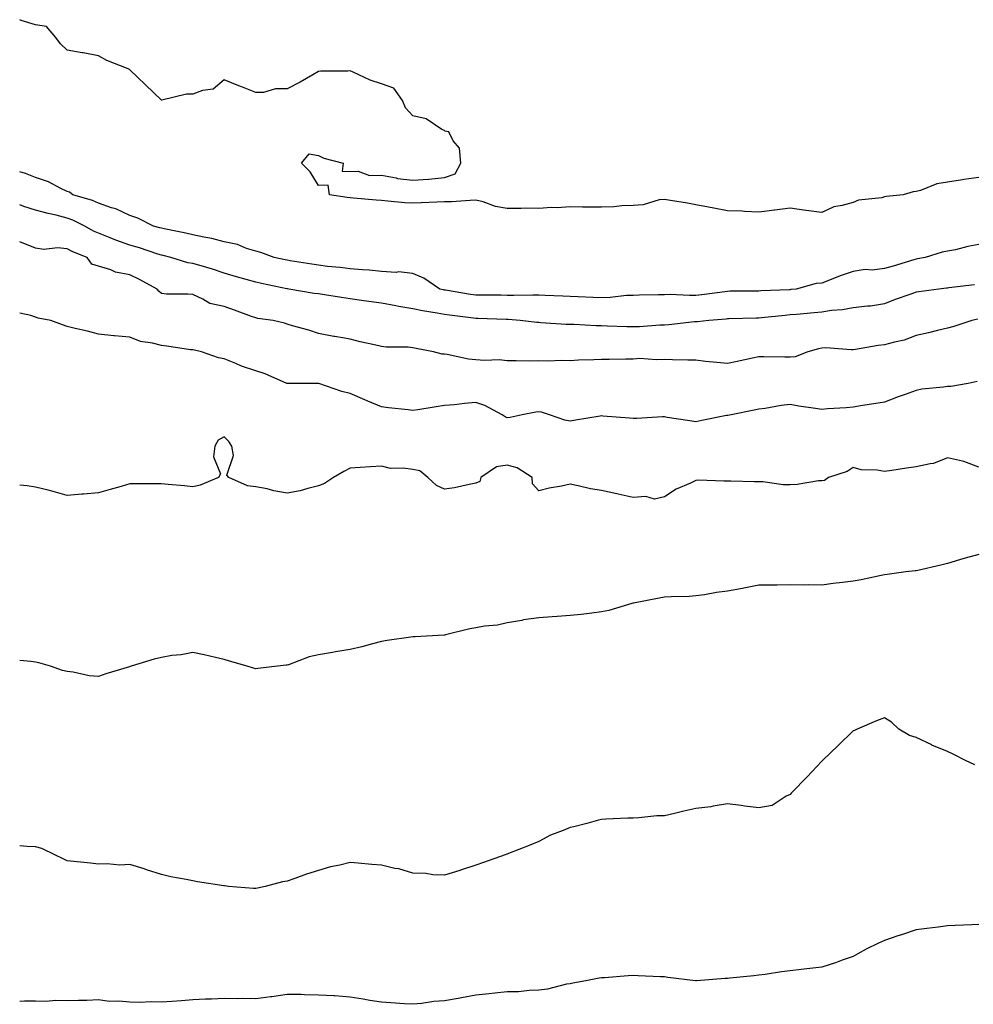
# Model space of a CAD drawing. Units: inches. Extents: x 968483 to 971123, y 7263578 to 7266218.
# Drawn here: x 968483 to 968786, y 7265674 to 7265988 of the extents above; entities that cross this region are included whole.
import ezdxf

# ---------------------------------------------------------------- set-up
doc = ezdxf.new("R2010")
doc.units = ezdxf.units.IN
doc.header["$MEASUREMENT"] = 0
doc.layers.add('Contour_96847263', color=7, linetype='Continuous', true_color=0x572077)

msp = doc.modelspace()

# ---------------------------------------------------------------- linework, layer by layer
at = {"layer": 'Contour_96847263'}
for points in [[(968758.05, 7265931.23, 3156), (968757.11, 7265930.98, 3156), (968749.79, 7265930.18, 3156), (968748.05, 7265929.49, 3156), (968744.57, 7265928.44, 3156), (968741.94, 7265928.03, 3156), (968738.05, 7265926.26, 3156), (968733.07, 7265926.9, 3156), (968733.04, 7265926.91, 3156), (968728.05, 7265927.59, 3156), (968723.1, 7265926.97, 3156), (968723.01, 7265926.96, 3156), (968718.05, 7265926.32, 3156), (968713.44, 7265926.53, 3156), (968712.79, 7265926.66, 3156), (968708.05, 7265926.8, 3156), (968703.75, 7265927.62, 3156), (968702.01, 7265927.96, 3156), (968698.05, 7265928.7, 3156), (968695.36, 7265929.23, 3156), (968689.91, 7265930.06, 3156), (968688.05, 7265930.41, 3156), (968686.37, 7265930.24, 3156), (968681.23, 7265928.74, 3156), (968678.05, 7265928.53, 3156), (968674.51, 7265928.38, 3156), (968671.91, 7265928.06, 3156), (968668.05, 7265927.94, 3156), (968664.09, 7265927.96, 3156), (968661.96, 7265928.01, 3156), (968658.05, 7265928.04, 3156), (968653.92, 7265927.79, 3156), (968652.07, 7265927.9, 3156), (968648.05, 7265927.57, 3156), (968643.78, 7265927.65, 3156), (968642.46, 7265927.51, 3156), (968638.05, 7265927.56, 3156), (968634.35, 7265928.22, 3156), (968630.36, 7265929.61, 3156), (968628.05, 7265930.14, 3156), (968626.26, 7265930.13, 3156), (968620.34, 7265929.63, 3156), (968618.05, 7265929.61, 3156), (968615.63, 7265929.5, 3156), (968610.66, 7265929.31, 3156), (968608.05, 7265929.21, 3156), (968605.49, 7265929.36, 3156), (968600.08, 7265929.89, 3156), (968598.05, 7265930.03, 3156), (968596.33, 7265930.2, 3156), (968589.14, 7265930.83, 3156), (968588.05, 7265930.94, 3156), (968587.17, 7265931.04, 3156), (968581.54, 7265931.92, 3156), (968581.07, 7265934.94, 3156), (968578.05, 7265934.89, 3156), (968575.34, 7265939.21, 3156), (968572.64, 7265941.92, 3156), (968575.01, 7265944.96, 3156), (968578.05, 7265944.43, 3156), (968579.7, 7265943.57, 3156), (968585.87, 7265941.92, 3156), (968585.55, 7265939.42, 3156), (968588.05, 7265939.31, 3156), (968590.6, 7265939.37, 3156), (968594.19, 7265938.06, 3156), (968598.05, 7265938.13, 3156), (968602.73, 7265937.24, 3156), (968603.17, 7265937.04, 3156), (968608.05, 7265936.59, 3156), (968613.03, 7265936.9, 3156), (968613.08, 7265936.89, 3156), (968618.05, 7265937.35, 3156), (968621.46, 7265938.51, 3156), (968623.3, 7265941.92, 3156), (968622.88, 7265946.75, 3156), (968620.87, 7265949.1, 3156), (968619.42, 7265951.92, 3156), (968618.24, 7265952.11, 3156), (968618.05, 7265952.34, 3156), (968617.26, 7265952.71, 3156), (968612.22, 7265956.09, 3156), (968608.05, 7265956.96, 3156), (968605.71, 7265959.58, 3156), (968604.76, 7265961.92, 3156), (968601.97, 7265965.84, 3156), (968598.05, 7265967.22, 3156), (968594.44, 7265968.31, 3156), (968589.07, 7265970.9, 3156), (968588.05, 7265971.3, 3156), (968587.36, 7265971.23, 3156), (968578.74, 7265971.23, 3156), (968578.05, 7265971.11, 3156), (968576.19, 7265970.06, 3156), (968572.22, 7265967.75, 3156), (968568.05, 7265965.55, 3156), (968564.36, 7265965.61, 3156), (968560.53, 7265964.4, 3156), (968558.05, 7265964.48, 3156), (968553.86, 7265966.11, 3156), (968552.67, 7265966.54, 3156), (968548.05, 7265968.47, 3156), (968544.52, 7265965.45, 3156), (968541.18, 7265965.05, 3156), (968538.05, 7265963.9, 3156), (968536.05, 7265963.92, 3156), (968528.17, 7265962.04, 3156), (968528.05, 7265962.04, 3156), (968523.05, 7265966.92, 3156), (968518.05, 7265971.64, 3156), (968517.89, 7265971.76, 3156), (968517.51, 7265971.92, 3156), (968510.75, 7265974.62, 3156), (968508.05, 7265976.06, 3156), (968503.16, 7265977.03, 3156), (968502.91, 7265977.06, 3156), (968498.05, 7265977.94, 3156), (968495.99, 7265979.86, 3156), (968494.46, 7265981.92, 3156), (968491.54, 7265985.41, 3156), (968488.05, 7265985.96, 3156), (968483.44, 7265987.31, 3156), (968483, 7265987.59, 3156)], [(968728.05, 7265901.71, 3157), (968727.82, 7265901.69, 3157), (968718.66, 7265901.31, 3157), (968718.05, 7265901.28, 3157), (968717.39, 7265901.26, 3157), (968708.78, 7265901.19, 3157), (968708.05, 7265901.18, 3157), (968707.21, 7265901.08, 3157), (968699.88, 7265900.09, 3157), (968698.05, 7265899.9, 3157), (968695.99, 7265899.86, 3157), (968689.81, 7265900.16, 3157), (968688.05, 7265900.12, 3157), (968686.17, 7265900.05, 3157), (968679.98, 7265899.99, 3157), (968678.05, 7265899.9, 3157), (968675.95, 7265899.82, 3157), (968670.72, 7265899.25, 3157), (968668.05, 7265899.17, 3157), (968665.4, 7265899.27, 3157), (968660.56, 7265899.41, 3157), (968658.05, 7265899.51, 3157), (968655.75, 7265899.62, 3157), (968650.13, 7265899.84, 3157), (968648.05, 7265899.93, 3157), (968646.13, 7265900, 3157), (968640.12, 7265899.85, 3157), (968638.05, 7265899.91, 3157), (968636.07, 7265899.94, 3157), (968630.02, 7265899.95, 3157), (968628.05, 7265899.99, 3157), (968626.35, 7265900.22, 3157), (968618.44, 7265901.53, 3157), (968618.05, 7265901.59, 3157), (968617.78, 7265901.65, 3157), (968616.65, 7265901.92, 3157), (968611.55, 7265905.42, 3157), (968608.05, 7265906.87, 3157), (968603.48, 7265907.35, 3157), (968602.76, 7265907.21, 3157), (968598.05, 7265907.51, 3157), (968594.08, 7265907.95, 3157), (968591.96, 7265908.01, 3157), (968588.05, 7265908.39, 3157), (968584.92, 7265908.79, 3157), (968580.84, 7265909.13, 3157), (968578.05, 7265909.46, 3157), (968575.92, 7265909.79, 3157), (968569.03, 7265910.94, 3157), (968568.05, 7265911.1, 3157), (968567.37, 7265911.24, 3157), (968563.92, 7265911.92, 3157), (968559.7, 7265913.57, 3157), (968558.05, 7265913.95, 3157), (968555.14, 7265914.83, 3157), (968552.23, 7265916.1, 3157), (968548.05, 7265916.96, 3157), (968544.1, 7265917.97, 3157), (968541.6, 7265918.37, 3157), (968538.05, 7265919.15, 3157), (968535.8, 7265919.67, 3157), (968528.95, 7265921.02, 3157), (968528.05, 7265921.23, 3157), (968527.52, 7265921.39, 3157), (968525.54, 7265921.92, 3157), (968520.61, 7265924.48, 3157), (968518.05, 7265925.29, 3157), (968513.6, 7265927.47, 3157), (968512.18, 7265927.79, 3157), (968508.05, 7265929.21, 3157), (968506.17, 7265930.05, 3157), (968499.91, 7265931.92, 3157), (968498.81, 7265932.68, 3157), (968498.05, 7265932.97, 3157), (968496.11, 7265933.86, 3157), (968492.12, 7265935.99, 3157), (968488.05, 7265937.38, 3157), (968484.82, 7265938.69, 3157), (968483, 7265939.15, 3157)], [(968788.05, 7265937.37, 3156), (968783.21, 7265936.76, 3156), (968782.77, 7265936.64, 3156), (968778.05, 7265935.86, 3156), (968774.64, 7265935.33, 3156), (968769.42, 7265933.29, 3156), (968768.05, 7265932.96, 3156), (968767.17, 7265932.8, 3156), (968763.91, 7265931.92, 3156), (968758.63, 7265931.34, 3156), (968758.05, 7265931.23, 3156)], [(968698.05, 7265891.47, 3158), (968697.57, 7265891.44, 3158), (968689.47, 7265890.5, 3158), (968688.05, 7265890.44, 3158), (968686.55, 7265890.42, 3158), (968680.06, 7265889.91, 3158), (968678.05, 7265889.89, 3158), (968676.04, 7265889.91, 3158), (968669.82, 7265890.15, 3158), (968668.05, 7265890.17, 3158), (968666.34, 7265890.21, 3158), (968659.35, 7265890.62, 3158), (968658.05, 7265890.65, 3158), (968656.81, 7265890.68, 3158), (968648.76, 7265891.21, 3158), (968648.05, 7265891.23, 3158), (968647.41, 7265891.28, 3158), (968642.16, 7265891.92, 3158), (968638.36, 7265892.23, 3158), (968638.05, 7265892.24, 3158), (968637.72, 7265892.25, 3158), (968628.68, 7265892.55, 3158), (968628.05, 7265892.56, 3158), (968627.31, 7265892.66, 3158), (968619.7, 7265893.57, 3158), (968618.05, 7265893.81, 3158), (968615.71, 7265894.26, 3158), (968611.11, 7265894.98, 3158), (968608.05, 7265895.62, 3158), (968603.58, 7265896.39, 3158), (968602.66, 7265896.53, 3158), (968598.05, 7265897.38, 3158), (968594.07, 7265897.94, 3158), (968591.65, 7265898.32, 3158), (968588.05, 7265898.83, 3158), (968585.32, 7265899.19, 3158), (968579.89, 7265900.08, 3158), (968578.05, 7265900.34, 3158), (968576.66, 7265900.53, 3158), (968568.54, 7265901.92, 3158), (968568.11, 7265901.98, 3158), (968568.05, 7265902, 3158), (968567.96, 7265902.01, 3158), (968559.85, 7265903.72, 3158), (968558.05, 7265904.08, 3158), (968555, 7265904.97, 3158), (968551.96, 7265905.83, 3158), (968548.05, 7265907.01, 3158), (968544.35, 7265908.22, 3158), (968540.7, 7265909.27, 3158), (968538.05, 7265910.09, 3158), (968536.43, 7265910.3, 3158), (968531.05, 7265911.92, 3158), (968528.67, 7265912.55, 3158), (968528.05, 7265912.68, 3158), (968526.94, 7265913.03, 3158), (968521.14, 7265915.01, 3158), (968518.05, 7265915.9, 3158), (968513.57, 7265917.44, 3158), (968511.76, 7265918.21, 3158), (968508.05, 7265919.65, 3158), (968506.49, 7265920.36, 3158), (968503.71, 7265921.92, 3158), (968499.93, 7265923.8, 3158), (968498.05, 7265924.49, 3158), (968494.6, 7265925.37, 3158), (968492.04, 7265925.91, 3158), (968488.05, 7265927.04, 3158), (968484.31, 7265928.18, 3158), (968483, 7265928.71, 3158)], [(968728.05, 7265880.22, 3159), (968726.36, 7265880.23, 3159), (968719.6, 7265880.37, 3159), (968718.05, 7265880.38, 3159), (968716.08, 7265879.95, 3159), (968711.13, 7265878.84, 3159), (968708.05, 7265878.18, 3159), (968704.72, 7265878.59, 3159), (968701.05, 7265878.92, 3159), (968698.05, 7265879.27, 3159), (968695.47, 7265879.34, 3159), (968690.54, 7265879.43, 3159), (968688.05, 7265879.51, 3159), (968685.48, 7265879.35, 3159), (968680.2, 7265879.77, 3159), (968678.05, 7265879.61, 3159), (968675.77, 7265879.64, 3159), (968670.49, 7265879.48, 3159), (968668.05, 7265879.51, 3159), (968665.53, 7265879.4, 3159), (968660.72, 7265879.25, 3159), (968658.05, 7265879.13, 3159), (968655.29, 7265879.16, 3159), (968650.95, 7265879.02, 3159), (968648.05, 7265879.05, 3159), (968645.14, 7265879.01, 3159), (968640.84, 7265879.13, 3159), (968638.05, 7265879.08, 3159), (968635.48, 7265879.35, 3159), (968630.78, 7265879.19, 3159), (968628.05, 7265879.4, 3159), (968625.74, 7265879.61, 3159), (968618.9, 7265881.07, 3159), (968618.05, 7265881.17, 3159), (968617.34, 7265881.21, 3159), (968614.55, 7265881.92, 3159), (968609.1, 7265882.97, 3159), (968608.05, 7265883.24, 3159), (968606.55, 7265883.42, 3159), (968599.53, 7265883.4, 3159), (968598.05, 7265883.65, 3159), (968595.78, 7265884.19, 3159), (968591.28, 7265885.15, 3159), (968588.05, 7265885.96, 3159), (968583.19, 7265886.78, 3159), (968582.94, 7265886.81, 3159), (968578.05, 7265887.73, 3159), (968574.99, 7265888.86, 3159), (968569.72, 7265890.25, 3159), (968568.05, 7265890.78, 3159), (968567.17, 7265891.04, 3159), (968563.57, 7265891.92, 3159), (968558.71, 7265892.58, 3159), (968558.05, 7265892.73, 3159), (968556.76, 7265893.21, 3159), (968551.31, 7265895.18, 3159), (968548.05, 7265896.4, 3159), (968543.43, 7265897.3, 3159), (968541.23, 7265898.74, 3159), (968538.05, 7265900.13, 3159), (968536.46, 7265900.33, 3159), (968529.64, 7265900.33, 3159), (968528.05, 7265900.48, 3159), (968527.3, 7265901.17, 3159), (968526.67, 7265901.92, 3159), (968521.07, 7265904.94, 3159), (968518.05, 7265906.4, 3159), (968513.43, 7265907.3, 3159), (968511.97, 7265908, 3159), (968508.05, 7265909.24, 3159), (968505.94, 7265909.81, 3159), (968504.42, 7265911.92, 3159), (968499.88, 7265913.75, 3159), (968498.05, 7265914.71, 3159), (968494.97, 7265915, 3159), (968490.67, 7265914.54, 3159), (968488.05, 7265914.93, 3159), (968483.07, 7265916.94, 3159), (968483, 7265916.97, 3159)], [(968788.05, 7265916.1, 3157), (968784.47, 7265915.5, 3157), (968780.57, 7265914.44, 3157), (968778.05, 7265913.93, 3157), (968776.36, 7265913.61, 3157), (968770.94, 7265911.92, 3157), (968768.48, 7265911.49, 3157), (968768.05, 7265911.42, 3157), (968767.36, 7265911.23, 3157), (968760.81, 7265909.16, 3157), (968758.05, 7265908.4, 3157), (968754.09, 7265907.96, 3157), (968751.89, 7265908.08, 3157), (968748.05, 7265907.48, 3157), (968743.87, 7265906.1, 3157), (968741.07, 7265904.94, 3157), (968738.05, 7265903.8, 3157), (968736.32, 7265903.65, 3157), (968729.88, 7265901.92, 3157), (968728.25, 7265901.72, 3157), (968728.05, 7265901.71, 3157)], [(968786.67, 7265903.3, 3158), (968778.43, 7265902.3, 3158), (968778.05, 7265902.24, 3158), (968777.77, 7265902.2, 3158), (968775.32, 7265901.92, 3158), (968768.92, 7265901.05, 3158), (968768.05, 7265900.89, 3158), (968766.42, 7265900.29, 3158), (968761.39, 7265898.58, 3158), (968758.05, 7265897.19, 3158), (968753.53, 7265896.44, 3158), (968752.62, 7265896.49, 3158), (968748.05, 7265895.96, 3158), (968744.64, 7265895.33, 3158), (968741.17, 7265895.04, 3158), (968738.05, 7265894.54, 3158), (968735.67, 7265894.3, 3158), (968729.98, 7265893.85, 3158), (968728.05, 7265893.67, 3158), (968726.42, 7265893.55, 3158), (968718.89, 7265892.76, 3158), (968718.05, 7265892.7, 3158), (968717.29, 7265892.68, 3158), (968708.54, 7265892.41, 3158), (968708.05, 7265892.4, 3158), (968707.62, 7265892.35, 3158), (968702.14, 7265891.92, 3158), (968698.5, 7265891.47, 3158), (968698.05, 7265891.47, 3158)], [(968708.05, 7265861.71, 3160), (968707.79, 7265861.66, 3160), (968699.92, 7265860.05, 3160), (968698.05, 7265859.65, 3160), (968696.11, 7265859.98, 3160), (968688.89, 7265861.08, 3160), (968688.05, 7265861.22, 3160), (968687.36, 7265861.23, 3160), (968679.23, 7265860.74, 3160), (968678.05, 7265860.75, 3160), (968676.93, 7265860.8, 3160), (968668.44, 7265861.53, 3160), (968668.05, 7265861.55, 3160), (968667.58, 7265861.45, 3160), (968659.74, 7265860.23, 3160), (968658.05, 7265859.84, 3160), (968656.35, 7265860.22, 3160), (968651.52, 7265861.92, 3160), (968648.89, 7265862.76, 3160), (968648.05, 7265862.9, 3160), (968647.18, 7265862.79, 3160), (968642.82, 7265861.92, 3160), (968638.94, 7265861.03, 3160), (968638.05, 7265860.93, 3160), (968637.36, 7265861.23, 3160), (968636.41, 7265861.92, 3160), (968630.95, 7265864.82, 3160), (968628.05, 7265865.82, 3160), (968624.43, 7265865.54, 3160), (968621.24, 7265865.11, 3160), (968618.05, 7265864.86, 3160), (968615.47, 7265864.5, 3160), (968609.62, 7265863.49, 3160), (968608.05, 7265863.26, 3160), (968606.51, 7265863.46, 3160), (968600.3, 7265864.17, 3160), (968598.05, 7265864.48, 3160), (968593.7, 7265866.27, 3160), (968592.77, 7265866.64, 3160), (968588.05, 7265868.66, 3160), (968585.42, 7265869.29, 3160), (968578.14, 7265871.83, 3160), (968578.05, 7265871.86, 3160), (968577.99, 7265871.86, 3160), (968568.08, 7265871.89, 3160), (968568.05, 7265871.89, 3160), (968568, 7265871.92, 3160), (968561.04, 7265874.91, 3160), (968558.05, 7265875.87, 3160), (968553.5, 7265877.37, 3160), (968551.78, 7265878.19, 3160), (968548.05, 7265879.73, 3160), (968546.19, 7265880.06, 3160), (968540.81, 7265881.92, 3160), (968538.63, 7265882.5, 3160), (968538.05, 7265882.54, 3160), (968537.35, 7265882.62, 3160), (968529.83, 7265883.7, 3160), (968528.05, 7265883.92, 3160), (968525.26, 7265884.71, 3160), (968521.37, 7265885.24, 3160), (968518.05, 7265886.66, 3160), (968513.11, 7265886.98, 3160), (968512.92, 7265887.05, 3160), (968508.05, 7265887.61, 3160), (968504.6, 7265888.47, 3160), (968500.61, 7265889.36, 3160), (968498.05, 7265889.98, 3160), (968496.65, 7265890.52, 3160), (968492.9, 7265891.92, 3160), (968488.83, 7265892.7, 3160), (968488.05, 7265893, 3160), (968486.51, 7265893.46, 3160), (968483, 7265894.22, 3160)], [(968787.65, 7265892.32, 3159), (968785.8, 7265891.92, 3159), (968780.02, 7265889.95, 3159), (968778.05, 7265889.45, 3159), (968774.83, 7265888.7, 3159), (968772.03, 7265887.94, 3159), (968768.05, 7265887.09, 3159), (968764.27, 7265885.7, 3159), (968761.17, 7265885.05, 3159), (968758.05, 7265884.13, 3159), (968755.96, 7265884.01, 3159), (968748.79, 7265882.66, 3159), (968748.05, 7265882.6, 3159), (968747.39, 7265882.58, 3159), (968739.3, 7265883.17, 3159), (968738.05, 7265883.13, 3159), (968737.04, 7265882.93, 3159), (968733.67, 7265881.92, 3159), (968729.64, 7265880.33, 3159), (968728.05, 7265880.22, 3159)], [(968787.43, 7265872.54, 3160), (968784.66, 7265871.92, 3160), (968779.06, 7265870.91, 3160), (968778.05, 7265870.88, 3160), (968776.79, 7265870.66, 3160), (968769.91, 7265870.06, 3160), (968768.05, 7265869.68, 3160), (968764.53, 7265868.4, 3160), (968762.33, 7265867.64, 3160), (968758.05, 7265865.98, 3160), (968754.59, 7265865.38, 3160), (968750.99, 7265864.86, 3160), (968748.05, 7265864.37, 3160), (968745.87, 7265864.1, 3160), (968739.93, 7265863.8, 3160), (968738.05, 7265863.6, 3160), (968736.04, 7265863.93, 3160), (968730.79, 7265864.66, 3160), (968728.05, 7265865.14, 3160), (968725.11, 7265864.86, 3160), (968720.06, 7265863.93, 3160), (968718.05, 7265863.71, 3160), (968716.61, 7265863.36, 3160), (968709.22, 7265861.92, 3160), (968708.23, 7265861.74, 3160), (968708.05, 7265861.71, 3160)], [(968738.05, 7265840.93, 3161), (968737.01, 7265840.88, 3161), (968730.21, 7265839.76, 3161), (968728.05, 7265839.66, 3161), (968725.79, 7265839.66, 3161), (968719.37, 7265840.6, 3161), (968718.05, 7265840.6, 3161), (968716.69, 7265840.56, 3161), (968709.13, 7265840.84, 3161), (968708.05, 7265840.81, 3161), (968706.9, 7265840.77, 3161), (968698.88, 7265841.09, 3161), (968698.05, 7265841.06, 3161), (968696.34, 7265840.21, 3161), (968691.72, 7265838.25, 3161), (968688.05, 7265835.77, 3161), (968684.88, 7265835.09, 3161), (968682.1, 7265835.97, 3161), (968678.05, 7265835.64, 3161), (968673.31, 7265836.66, 3161), (968672.87, 7265836.74, 3161), (968668.05, 7265837.82, 3161), (968664.48, 7265838.35, 3161), (968660.64, 7265839.33, 3161), (968658.05, 7265839.8, 3161), (968655.34, 7265839.21, 3161), (968651.37, 7265838.6, 3161), (968648.05, 7265837.73, 3161), (968646.1, 7265839.97, 3161), (968646, 7265841.92, 3161), (968641.2, 7265845.07, 3161), (968638.05, 7265845.86, 3161), (968634.64, 7265845.33, 3161), (968629.61, 7265841.92, 3161), (968629.31, 7265840.66, 3161), (968628.05, 7265840.14, 3161), (968625.92, 7265839.79, 3161), (968621.24, 7265838.73, 3161), (968618.05, 7265838.27, 3161), (968615.59, 7265839.46, 3161), (968612.77, 7265841.92, 3161), (968610.25, 7265844.12, 3161), (968608.05, 7265844.48, 3161), (968604.98, 7265844.99, 3161), (968600.91, 7265844.78, 3161), (968598.05, 7265845.59, 3161), (968594.58, 7265845.39, 3161), (968591.27, 7265845.14, 3161), (968588.05, 7265844.94, 3161), (968586.05, 7265843.92, 3161), (968582.74, 7265841.92, 3161), (968579.92, 7265840.05, 3161), (968578.05, 7265839.29, 3161), (968574.65, 7265838.52, 3161), (968572.19, 7265837.78, 3161), (968568.05, 7265837.01, 3161), (968563.82, 7265837.69, 3161), (968561.65, 7265838.32, 3161), (968558.05, 7265839.04, 3161), (968555.49, 7265839.36, 3161), (968549.49, 7265841.92, 3161), (968548.87, 7265842.74, 3161), (968550.95, 7265849.02, 3161), (968550.44, 7265851.92, 3161), (968549.53, 7265853.4, 3161), (968548.05, 7265854.93, 3161), (968546.13, 7265853.84, 3161), (968545.07, 7265851.92, 3161), (968544.63, 7265848.5, 3161), (968546.88, 7265843.09, 3161), (968546.23, 7265841.92, 3161), (968540.39, 7265839.58, 3161), (968538.05, 7265839.03, 3161), (968535.46, 7265839.33, 3161), (968530.24, 7265839.73, 3161), (968528.05, 7265839.97, 3161), (968526.1, 7265839.97, 3161), (968520.03, 7265839.94, 3161), (968518.05, 7265839.93, 3161), (968515.26, 7265839.13, 3161), (968511.78, 7265838.19, 3161), (968508.05, 7265837.07, 3161), (968503.28, 7265836.69, 3161), (968502.79, 7265836.66, 3161), (968498.05, 7265836.29, 3161), (968493.69, 7265837.56, 3161), (968492.07, 7265837.9, 3161), (968488.05, 7265838.92, 3161), (968485.4, 7265839.27, 3161), (968483, 7265839.56, 3161)], [(968788.05, 7265845.26, 3161), (968783.24, 7265847.11, 3161), (968782.85, 7265847.12, 3161), (968778.05, 7265848.21, 3161), (968773.59, 7265846.38, 3161), (968772.49, 7265846.36, 3161), (968768.05, 7265845.35, 3161), (968765.05, 7265844.92, 3161), (968760.34, 7265844.21, 3161), (968758.05, 7265843.87, 3161), (968755.63, 7265844.34, 3161), (968750.54, 7265844.41, 3161), (968748.05, 7265845.19, 3161), (968746.14, 7265843.83, 3161), (968740.25, 7265841.92, 3161), (968738.92, 7265841.05, 3161), (968738.05, 7265840.93, 3161)], [(968788.05, 7265817.49, 3162), (968783.69, 7265816.28, 3162), (968781.87, 7265815.74, 3162), (968778.05, 7265814.64, 3162), (968775.87, 7265814.1, 3162), (968768.57, 7265812.44, 3162), (968768.05, 7265812.31, 3162), (968767.71, 7265812.26, 3162), (968764.76, 7265811.92, 3162), (968758.82, 7265811.15, 3162), (968758.05, 7265811.02, 3162), (968756.94, 7265810.81, 3162), (968750.55, 7265809.42, 3162), (968748.05, 7265808.96, 3162), (968744.67, 7265808.54, 3162), (968741.73, 7265808.24, 3162), (968738.05, 7265807.76, 3162), (968733.92, 7265807.79, 3162), (968732.2, 7265807.77, 3162), (968728.05, 7265807.79, 3162), (968723.84, 7265807.71, 3162), (968722.22, 7265807.75, 3162), (968718.05, 7265807.68, 3162), (968713.23, 7265806.74, 3162), (968712.8, 7265806.67, 3162), (968708.05, 7265805.77, 3162), (968704.6, 7265805.37, 3162), (968700.78, 7265804.65, 3162), (968698.05, 7265804.29, 3162), (968695.84, 7265804.13, 3162), (968690.19, 7265804.06, 3162), (968688.05, 7265803.91, 3162), (968686.33, 7265803.64, 3162), (968678.16, 7265802.03, 3162), (968678.05, 7265802.01, 3162), (968677.98, 7265801.99, 3162), (968677.7, 7265801.92, 3162), (968670.3, 7265799.67, 3162), (968668.05, 7265799.19, 3162), (968664.99, 7265798.86, 3162), (968661.56, 7265798.41, 3162), (968658.05, 7265798.07, 3162), (968653.88, 7265797.75, 3162), (968652.3, 7265797.67, 3162), (968648.05, 7265797.33, 3162), (968643.26, 7265796.71, 3162), (968642.66, 7265796.53, 3162), (968638.05, 7265795.71, 3162), (968634.94, 7265795.03, 3162), (968630.76, 7265794.63, 3162), (968628.05, 7265794.14, 3162), (968626.15, 7265793.82, 3162), (968618.38, 7265791.92, 3162), (968618.14, 7265791.83, 3162), (968618.05, 7265791.81, 3162), (968617.94, 7265791.81, 3162), (968608.64, 7265791.33, 3162), (968608.05, 7265791.34, 3162), (968607.35, 7265791.22, 3162), (968599.85, 7265790.12, 3162), (968598.05, 7265789.78, 3162), (968595.21, 7265789.08, 3162), (968591.85, 7265788.12, 3162), (968588.05, 7265787.27, 3162), (968583.44, 7265786.53, 3162), (968582.47, 7265786.34, 3162), (968578.05, 7265785.58, 3162), (968575.09, 7265784.88, 3162), (968568.52, 7265782.39, 3162), (968568.05, 7265782.24, 3162), (968567.74, 7265782.23, 3162), (968564.94, 7265781.92, 3162), (968558.74, 7265781.23, 3162), (968558.05, 7265781.13, 3162), (968557.4, 7265781.27, 3162), (968555.34, 7265781.92, 3162), (968549.71, 7265783.58, 3162), (968548.05, 7265784.06, 3162), (968545.3, 7265784.67, 3162), (968541.68, 7265785.55, 3162), (968538.05, 7265786.31, 3162), (968534.36, 7265785.61, 3162), (968531.43, 7265785.3, 3162), (968528.05, 7265784.73, 3162), (968525.8, 7265784.17, 3162), (968518.42, 7265781.92, 3162), (968518.13, 7265781.84, 3162), (968518.05, 7265781.83, 3162), (968517.91, 7265781.78, 3162), (968510.44, 7265779.53, 3162), (968508.05, 7265778.65, 3162), (968505.04, 7265778.91, 3162), (968499.96, 7265780.01, 3162), (968498.05, 7265780.21, 3162), (968496.66, 7265780.53, 3162), (968492.75, 7265781.92, 3162), (968489.11, 7265782.98, 3162), (968488.05, 7265783.24, 3162), (968486.55, 7265783.42, 3162), (968483, 7265783.74, 3162)], [(968786.71, 7265750.58, 3163), (968783.72, 7265751.92, 3163), (968780.01, 7265753.88, 3163), (968778.05, 7265754.8, 3163), (968773.1, 7265756.87, 3163), (968773.03, 7265756.9, 3163), (968768.05, 7265759.28, 3163), (968766.01, 7265759.88, 3163), (968762.56, 7265761.92, 3163), (968760.24, 7265764.11, 3163), (968758.05, 7265765.54, 3163), (968755.45, 7265764.52, 3163), (968749.36, 7265761.92, 3163), (968748.44, 7265761.53, 3163), (968748.05, 7265761.34, 3163), (968743.25, 7265756.72, 3163), (968738.26, 7265751.92, 3163), (968738.16, 7265751.81, 3163), (968738.05, 7265751.71, 3163), (968733.29, 7265746.68, 3163), (968728.65, 7265741.92, 3163), (968728.37, 7265741.6, 3163), (968728.05, 7265741.17, 3163), (968726.7, 7265740.57, 3163), (968722.28, 7265737.69, 3163), (968718.05, 7265736.86, 3163), (968713.58, 7265737.45, 3163), (968712.38, 7265737.59, 3163), (968708.05, 7265738.14, 3163), (968703.57, 7265737.44, 3163), (968702.74, 7265737.23, 3163), (968698.05, 7265736.66, 3163), (968694.17, 7265735.8, 3163), (968691.24, 7265735.11, 3163), (968688.05, 7265734.4, 3163), (968685.65, 7265734.32, 3163), (968679.85, 7265733.72, 3163), (968678.05, 7265733.65, 3163), (968676.4, 7265733.57, 3163), (968669.43, 7265733.3, 3163), (968668.05, 7265733.22, 3163), (968667.02, 7265732.95, 3163), (968663.4, 7265731.92, 3163), (968659.17, 7265730.8, 3163), (968658.05, 7265730.65, 3163), (968655.82, 7265729.69, 3163), (968651.78, 7265728.19, 3163), (968648.05, 7265726.2, 3163), (968645.01, 7265724.96, 3163), (968638.47, 7265722.34, 3163), (968638.05, 7265722.17, 3163), (968637.86, 7265722.11, 3163), (968637.4, 7265721.92, 3163), (968630.49, 7265719.48, 3163), (968628.05, 7265718.63, 3163), (968623.22, 7265717.09, 3163), (968622.96, 7265717.01, 3163), (968618.05, 7265715.52, 3163), (968614.34, 7265715.63, 3163), (968612.12, 7265715.99, 3163), (968608.05, 7265716.1, 3163), (968603.57, 7265717.44, 3163), (968602.34, 7265717.63, 3163), (968598.05, 7265718.68, 3163), (968595.02, 7265718.89, 3163), (968590.68, 7265719.29, 3163), (968588.05, 7265719.49, 3163), (968584.8, 7265718.67, 3163), (968581.79, 7265718.18, 3163), (968578.05, 7265716.96, 3163), (968574.18, 7265715.79, 3163), (968570.54, 7265714.41, 3163), (968568.05, 7265713.57, 3163), (968566.61, 7265713.36, 3163), (968561.1, 7265711.92, 3163), (968558.63, 7265711.34, 3163), (968558.05, 7265711.19, 3163), (968557.38, 7265711.25, 3163), (968549.42, 7265711.92, 3163), (968548.17, 7265712.04, 3163), (968548.05, 7265712.05, 3163), (968547.89, 7265712.08, 3163), (968539.51, 7265713.38, 3163), (968538.05, 7265713.63, 3163), (968535.89, 7265714.08, 3163), (968531.11, 7265714.98, 3163), (968528.05, 7265715.64, 3163), (968523.33, 7265717.2, 3163), (968522.53, 7265717.44, 3163), (968518.05, 7265718.85, 3163), (968514.83, 7265718.7, 3163), (968510.85, 7265719.12, 3163), (968508.05, 7265718.94, 3163), (968505.47, 7265719.34, 3163), (968500.19, 7265719.78, 3163), (968498.05, 7265720.05, 3163), (968496.79, 7265720.66, 3163), (968494.18, 7265721.92, 3163), (968490.06, 7265723.93, 3163), (968488.05, 7265724.53, 3163), (968485.36, 7265724.61, 3163), (968483, 7265724.84, 3163)], [(968788.05, 7265699.78, 3164), (968785.76, 7265699.63, 3164), (968780.48, 7265699.49, 3164), (968778.05, 7265699.31, 3164), (968775.08, 7265698.95, 3164), (968771.47, 7265698.5, 3164), (968768.05, 7265698.08, 3164), (968763.43, 7265696.54, 3164), (968762.26, 7265696.13, 3164), (968758.05, 7265694.68, 3164), (968756.15, 7265693.82, 3164), (968752.18, 7265691.92, 3164), (968749.56, 7265690.41, 3164), (968748.05, 7265689.66, 3164), (968744.56, 7265688.43, 3164), (968742.38, 7265687.59, 3164), (968738.05, 7265686.21, 3164), (968734.23, 7265685.74, 3164), (968731.56, 7265685.43, 3164), (968728.05, 7265685, 3164), (968725.27, 7265684.7, 3164), (968720.03, 7265683.9, 3164), (968718.05, 7265683.67, 3164), (968716.5, 7265683.47, 3164), (968708.83, 7265682.7, 3164), (968708.05, 7265682.61, 3164), (968707.36, 7265682.61, 3164), (968698.26, 7265681.92, 3164), (968698.07, 7265681.9, 3164), (968698.05, 7265681.9, 3164), (968698.03, 7265681.9, 3164), (968697.89, 7265681.92, 3164), (968689.1, 7265682.97, 3164), (968688.05, 7265683.12, 3164), (968686.78, 7265683.19, 3164), (968679.64, 7265683.51, 3164), (968678.05, 7265683.6, 3164), (968676.5, 7265683.47, 3164), (968668.98, 7265682.85, 3164), (968668.05, 7265682.77, 3164), (968667.29, 7265682.68, 3164), (968663.02, 7265681.92, 3164), (968658.87, 7265681.1, 3164), (968658.05, 7265680.95, 3164), (968656.92, 7265680.79, 3164), (968650.79, 7265679.18, 3164), (968648.05, 7265678.86, 3164), (968644.97, 7265678.84, 3164), (968641.58, 7265678.39, 3164), (968638.05, 7265678.38, 3164), (968634.08, 7265677.95, 3164), (968632.24, 7265677.73, 3164), (968628.05, 7265677.29, 3164), (968623.49, 7265676.48, 3164), (968622.39, 7265676.26, 3164), (968618.05, 7265675.46, 3164), (968614.7, 7265675.27, 3164), (968610.74, 7265674.61, 3164), (968608.05, 7265674.4, 3164), (968605.39, 7265674.58, 3164), (968600.97, 7265674.84, 3164), (968598.05, 7265675.03, 3164), (968594.31, 7265675.66, 3164), (968592.2, 7265676.07, 3164), (968588.05, 7265676.72, 3164), (968583.18, 7265677.05, 3164), (968582.92, 7265677.05, 3164), (968578.05, 7265677.34, 3164), (968573.52, 7265677.39, 3164), (968572.5, 7265677.47, 3164), (968568.05, 7265677.53, 3164), (968563.2, 7265676.77, 3164), (968562.89, 7265676.76, 3164), (968558.05, 7265676.15, 3164), (968553.76, 7265676.21, 3164), (968552.29, 7265676.16, 3164), (968548.05, 7265676.22, 3164), (968543.96, 7265676.01, 3164), (968542.12, 7265675.99, 3164), (968538.05, 7265675.81, 3164), (968534.44, 7265675.53, 3164), (968531.43, 7265675.3, 3164), (968528.05, 7265675.05, 3164), (968524.81, 7265675.16, 3164), (968521.06, 7265674.93, 3164), (968518.05, 7265675.07, 3164), (968514.55, 7265675.42, 3164), (968511.46, 7265675.33, 3164), (968508.05, 7265675.78, 3164), (968504.33, 7265675.64, 3164), (968501.71, 7265675.58, 3164), (968498.05, 7265675.46, 3164), (968494.41, 7265675.56, 3164), (968491.44, 7265675.31, 3164), (968488.05, 7265675.44, 3164), (968484.52, 7265675.45, 3164), (968483, 7265675.28, 3164)]]:
    msp.add_polyline3d(points, dxfattribs=at)

doc.saveas('drawing.dxf')
